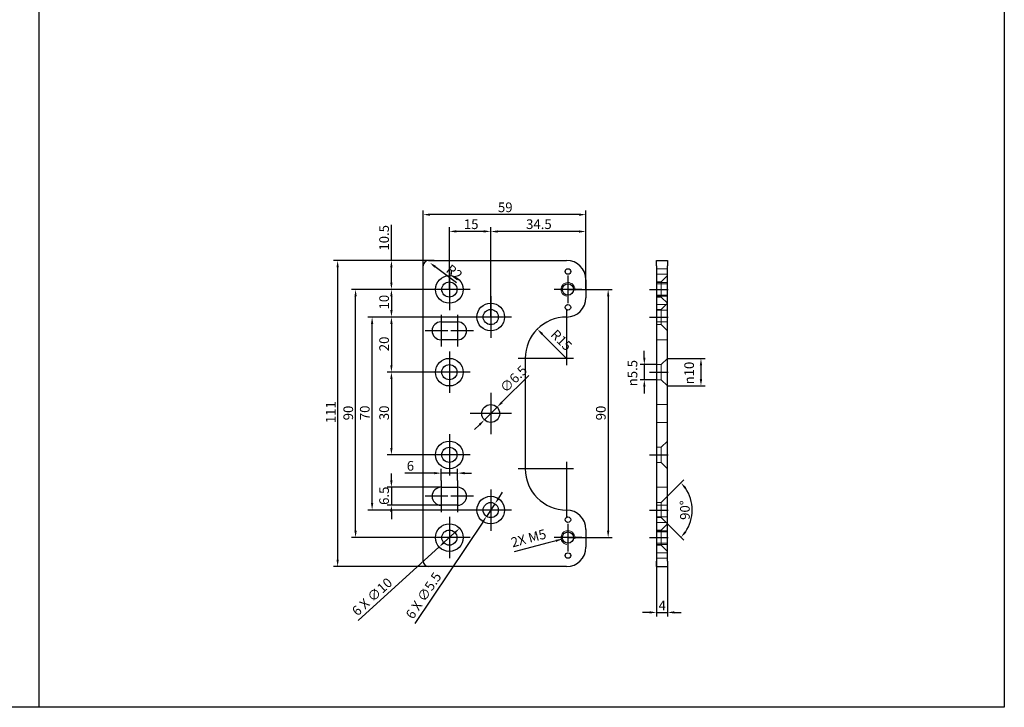
# Model space of a CAD drawing. Units: millimetres. Extents: x -674 to 1526, y -938 to -293.
# Drawn here: x 419 to 776, y -938 to -689 of the extents above; entities that cross this region are included whole.
import ezdxf

# ---------------------------------------------------------------- set-up
doc = ezdxf.new("R2010")
doc.units = ezdxf.units.MM
for name, color, linetype, lineweight in [('Center Mark (ISO)', 7, 'Continuous', 25), ('Centerline (ISO)', 7, 'Continuous', 25), ('Dimension (ISO)', 150, 'Continuous', 25), ('Hidden (ISO)', 5, 'Continuous', 18), ('Symbol (ISO)', 7, 'Continuous', 25), ('Visible (ISO)', 1, 'Continuous', 25), ('Visible Narrow (ISO)', 1, 'Continuous', 18)]:
    doc.layers.add(name, color=color, linetype=linetype, lineweight=lineweight)
doc.styles.add('Note Text (ISO)', font='tahoma.ttf')
doc.dimstyles.new('Default (ISO)', dxfattribs={"dimtxt": 3.5, "dimasz": 2.5, "dimexe": 1.5, "dimexo": 0, "dimgap": 0.762, "dimtad": 1, "dimrnd": 1e-08, "dimdsep": 46, "dimtxsty": 'Note Text (ISO)', "dimcen": 0.09, "dimdle": 7, "dimclrd": 256, "dimclre": 256, "dimclrt": 7, "dimazin": 2, "dimtfac": 1.001486, "dimtmove": 0, "dimatfit": 3, "dimfxl": 1, "dimtolj": 1, "dimlwd": -1, "dimlwe": -1, "dimarcsym": 0})
doc.dimstyles.new('Default (ISO)$7', dxfattribs={"dimtxt": 3.5, "dimasz": 2.5, "dimexe": 1.5, "dimexo": 0, "dimgap": 0.762, "dimtad": 1, "dimrnd": 1e-08, "dimdsep": 46, "dimtxsty": 'Note Text (ISO)', "dimcen": 0.09, "dimdle": 7, "dimclrd": 256, "dimclre": 256, "dimclrt": 7, "dimazin": 2, "dimtfac": 1.001486, "dimtmove": 0, "dimatfit": 3, "dimfxl": 1, "dimtolj": 1, "dimlwd": -1, "dimlwe": -1, "dimarcsym": 0})

# ---------------------------------------------------------------- blocks, each defined once
blk = doc.blocks.new('*D142')
at = {"layer": 'Defpoints', "color": 0, "transparency": 16777216}
for p in [(569.33, -776.33), (534.33, -887.33), (569.33, -887.33)]:
    blk.add_point(p, dxfattribs=at)
at = {"layer": 'Dimension (ISO)', "transparency": 16777216}
for p, q in [((569.33, -776.33), (532.83, -776.33)), ((534.33, -778.83), (534.33, -884.83)), ((569.33, -887.33), (532.83, -887.33))]:
    blk.add_line(p, q, dxfattribs=at)
for points in [[(533.91, -778.83), (534.74, -778.83), (534.33, -776.33)], [(533.91, -884.83), (534.74, -884.83), (534.33, -887.33)]]:
    blk.add_solid(points, dxfattribs=at)
at = {"layer": 'Dimension (ISO)', "color": 7, "transparency": 16777216, "insert": (530.05, -835.31), "char_height": 3.5, "attachment_point": 1, "rotation": 90, "style": 'Note Text (ISO)'}
blk.add_mtext('\\A1;111', dxfattribs=at)
blk = doc.blocks.new('*D143')
at = {"layer": 'Defpoints', "color": 0, "transparency": 16777216}
for p in [(565.33, -759.71), (565.33, -778.33), (624.33, -786.83)]:
    blk.add_point(p, dxfattribs=at)
at = {"layer": 'Dimension (ISO)', "transparency": 16777216}
for p, q in [((565.33, -778.33), (565.33, -758.21)), ((621.83, -759.71), (567.83, -759.71)), ((624.33, -786.83), (624.33, -758.21))]:
    blk.add_line(p, q, dxfattribs=at)
for points in [[(567.83, -759.29), (567.83, -760.13), (565.33, -759.71)], [(621.83, -759.29), (621.83, -760.13), (624.33, -759.71)]]:
    blk.add_solid(points, dxfattribs=at)
at = {"layer": 'Dimension (ISO)', "color": 7, "transparency": 16777216, "insert": (592.45, -755.3), "char_height": 3.5, "attachment_point": 1, "style": 'Note Text (ISO)'}
blk.add_mtext('\\A1;59', dxfattribs=at)
blk = doc.blocks.new('*D144')
at = {"layer": 'Defpoints', "color": 0, "transparency": 16777216}
for p in [(617.83, -786.83), (617.83, -876.83), (632.41, -876.83)]:
    blk.add_point(p, dxfattribs=at)
at = {"layer": 'Dimension (ISO)', "transparency": 16777216}
for p, q in [((617.83, -786.83), (633.91, -786.83)), ((632.41, -789.33), (632.41, -874.33)), ((617.83, -876.83), (633.91, -876.83))]:
    blk.add_line(p, q, dxfattribs=at)
for points in [[(632, -789.33), (632.83, -789.33), (632.41, -786.83)], [(632, -874.33), (632.83, -874.33), (632.41, -876.83)]]:
    blk.add_solid(points, dxfattribs=at)
at = {"layer": 'Dimension (ISO)', "color": 7, "transparency": 16777216, "insert": (628.01, -834.28), "char_height": 3.5, "attachment_point": 1, "rotation": 90, "style": 'Note Text (ISO)'}
blk.add_mtext('\\A1;90', dxfattribs=at)
blk = doc.blocks.new('*D145')
at = {"layer": 'Defpoints', "color": 0, "transparency": 16777216}
for p in [(589.83, -765.83), (589.83, -779.33), (624.33, -786.83)]:
    blk.add_point(p, dxfattribs=at)
at = {"layer": 'Dimension (ISO)', "transparency": 16777216}
for p, q in [((589.83, -779.33), (589.83, -764.33)), ((621.83, -765.83), (592.33, -765.83)), ((624.33, -786.83), (624.33, -764.33))]:
    blk.add_line(p, q, dxfattribs=at)
for points in [[(592.33, -765.41), (592.33, -766.24), (589.83, -765.83)], [(621.83, -765.41), (621.83, -766.24), (624.33, -765.83)]]:
    blk.add_solid(points, dxfattribs=at)
at = {"layer": 'Dimension (ISO)', "color": 7, "transparency": 16777216, "insert": (602.65, -761.42), "char_height": 3.5, "attachment_point": 1, "style": 'Note Text (ISO)'}
blk.add_mtext('\\A1;34.5', dxfattribs=at)
blk = doc.blocks.new('*D146')
at = {"layer": 'Defpoints', "color": 0, "transparency": 16777216}
for p in [(574.83, -765.78), (574.83, -786.83), (589.83, -796.83)]:
    blk.add_point(p, dxfattribs=at)
at = {"layer": 'Dimension (ISO)', "transparency": 16777216}
for p, q in [((574.83, -786.83), (574.83, -764.28)), ((587.33, -765.78), (577.33, -765.78)), ((589.83, -796.83), (589.83, -764.28))]:
    blk.add_line(p, q, dxfattribs=at)
for points in [[(577.33, -765.36), (577.33, -766.19), (574.83, -765.78)], [(587.33, -765.36), (587.33, -766.19), (589.83, -765.78)]]:
    blk.add_solid(points, dxfattribs=at)
at = {"layer": 'Dimension (ISO)', "color": 7, "transparency": 16777216, "insert": (580.09, -761.43), "char_height": 3.5, "attachment_point": 1, "style": 'Note Text (ISO)'}
blk.add_mtext('\\A1;15', dxfattribs=at)
blk = doc.blocks.new('*D147')
at = {"layer": 'Defpoints', "color": 0, "transparency": 16777216}
for p in [(574.83, -786.83), (553.83, -796.83), (574.83, -796.83)]:
    blk.add_point(p, dxfattribs=at)
at = {"layer": 'Dimension (ISO)', "transparency": 16777216}
for p, q in [((574.83, -786.83), (552.33, -786.83)), ((553.83, -789.33), (553.83, -794.33)), ((574.83, -796.83), (552.33, -796.83))]:
    blk.add_line(p, q, dxfattribs=at)
for points in [[(553.41, -789.33), (554.24, -789.33), (553.83, -786.83)], [(553.41, -794.33), (554.24, -794.33), (553.83, -796.83)]]:
    blk.add_solid(points, dxfattribs=at)
at = {"layer": 'Dimension (ISO)', "color": 7, "transparency": 16777216, "insert": (549.42, -794.09), "char_height": 3.5, "attachment_point": 1, "rotation": 90, "style": 'Note Text (ISO)'}
blk.add_mtext('\\A1;10', dxfattribs=at)
blk = doc.blocks.new('*D148')
at = {"layer": 'Defpoints', "color": 0, "transparency": 16777216}
for p in [(553.83, -776.33), (569.33, -776.33), (574.83, -786.83)]:
    blk.add_point(p, dxfattribs=at)
at = {"layer": 'Dimension (ISO)', "transparency": 16777216}
for p, q in [((553.83, -776.33), (553.83, -763.43)), ((569.33, -776.33), (552.33, -776.33)), ((553.83, -784.33), (553.83, -778.83)), ((574.83, -786.83), (552.33, -786.83))]:
    blk.add_line(p, q, dxfattribs=at)
for points in [[(553.41, -778.83), (554.24, -778.83), (553.83, -776.33)], [(553.41, -784.33), (554.24, -784.33), (553.83, -786.83)]]:
    blk.add_solid(points, dxfattribs=at)
at = {"layer": 'Dimension (ISO)', "color": 7, "transparency": 16777216, "insert": (549.42, -772.75), "char_height": 3.5, "attachment_point": 1, "rotation": 90, "style": 'Note Text (ISO)'}
blk.add_mtext('\\A1;10.5', dxfattribs=at)
blk = doc.blocks.new('*D149')
at = {"layer": 'Defpoints', "color": 0, "transparency": 16777216}
for p in [(574.83, -796.83), (553.83, -816.83), (574.83, -816.83)]:
    blk.add_point(p, dxfattribs=at)
at = {"layer": 'Dimension (ISO)', "transparency": 16777216}
for p, q in [((574.83, -796.83), (552.33, -796.83)), ((553.83, -799.33), (553.83, -814.33)), ((574.83, -816.83), (552.33, -816.83))]:
    blk.add_line(p, q, dxfattribs=at)
for points in [[(553.41, -799.33), (554.24, -799.33), (553.83, -796.83)], [(553.41, -814.33), (554.24, -814.33), (553.83, -816.83)]]:
    blk.add_solid(points, dxfattribs=at)
at = {"layer": 'Dimension (ISO)', "color": 7, "transparency": 16777216, "insert": (549.42, -809.23), "char_height": 3.5, "attachment_point": 1, "rotation": 90, "style": 'Note Text (ISO)'}
blk.add_mtext('\\A1;20', dxfattribs=at)
blk = doc.blocks.new('*D150')
at = {"layer": 'Defpoints', "color": 0, "transparency": 16777216}
for p in [(574.83, -816.83), (553.83, -846.83), (574.83, -846.83)]:
    blk.add_point(p, dxfattribs=at)
at = {"layer": 'Dimension (ISO)', "transparency": 16777216}
for p, q in [((574.83, -816.83), (552.33, -816.83)), ((553.83, -819.33), (553.83, -844.33)), ((574.83, -846.83), (552.33, -846.83))]:
    blk.add_line(p, q, dxfattribs=at)
for points in [[(553.41, -819.33), (554.24, -819.33), (553.83, -816.83)], [(553.41, -844.33), (554.24, -844.33), (553.83, -846.83)]]:
    blk.add_solid(points, dxfattribs=at)
at = {"layer": 'Dimension (ISO)', "color": 7, "transparency": 16777216, "insert": (549.42, -834.24), "char_height": 3.5, "attachment_point": 1, "rotation": 90, "style": 'Note Text (ISO)'}
blk.add_mtext('\\A1;30', dxfattribs=at)
blk = doc.blocks.new('*D151')
at = {"layer": 'Defpoints', "color": 0, "transparency": 16777216}
for p in [(546.83, -796.83), (574.83, -796.83), (589.83, -866.83)]:
    blk.add_point(p, dxfattribs=at)
at = {"layer": 'Dimension (ISO)', "transparency": 16777216}
for p, q in [((574.83, -796.83), (545.33, -796.83)), ((546.83, -864.33), (546.83, -799.33)), ((589.83, -866.83), (545.33, -866.83))]:
    blk.add_line(p, q, dxfattribs=at)
for points in [[(546.41, -799.33), (547.24, -799.33), (546.83, -796.83)], [(546.41, -864.33), (547.24, -864.33), (546.83, -866.83)]]:
    blk.add_solid(points, dxfattribs=at)
at = {"layer": 'Dimension (ISO)', "color": 7, "transparency": 16777216, "insert": (542.42, -834.24), "char_height": 3.5, "attachment_point": 1, "rotation": 90, "style": 'Note Text (ISO)'}
blk.add_mtext('\\A1;70', dxfattribs=at)
blk = doc.blocks.new('*D152')
at = {"layer": 'Defpoints', "color": 0, "transparency": 16777216}
for p in [(540.83, -786.83), (574.83, -786.83), (574.83, -876.83)]:
    blk.add_point(p, dxfattribs=at)
at = {"layer": 'Dimension (ISO)', "transparency": 16777216}
for p, q in [((574.83, -786.83), (539.33, -786.83)), ((540.83, -874.33), (540.83, -789.33)), ((574.83, -876.83), (539.33, -876.83))]:
    blk.add_line(p, q, dxfattribs=at)
for points in [[(540.41, -789.33), (541.24, -789.33), (540.83, -786.83)], [(540.41, -874.33), (541.24, -874.33), (540.83, -876.83)]]:
    blk.add_solid(points, dxfattribs=at)
at = {"layer": 'Dimension (ISO)', "color": 7, "transparency": 16777216, "insert": (536.42, -834.28), "char_height": 3.5, "attachment_point": 1, "rotation": 90, "style": 'Note Text (ISO)'}
blk.add_mtext('\\A1;90', dxfattribs=at)
blk = doc.blocks.new('*D153')
at = {"layer": 'Defpoints', "color": 0, "transparency": 16777216}
for p in [(578.53, -873.46), (571.13, -880.19)]:
    blk.add_point(p, dxfattribs=at)
at = {"layer": 'Dimension (ISO)', "transparency": 16777216}
for p, q in [((576.68, -875.15), (572.98, -878.51)), ((571.13, -880.19), (541.75, -906.91))]:
    blk.add_line(p, q, dxfattribs=at)
for points in [[(576.4, -874.84), (576.96, -875.45), (578.53, -873.46)], [(572.7, -878.2), (573.26, -878.82), (571.13, -880.19)]]:
    blk.add_solid(points, dxfattribs=at)
at = {"layer": 'Dimension (ISO)', "color": 7, "transparency": 16777216, "insert": (539.12, -902.89), "char_height": 3.5, "attachment_point": 1, "rotation": 42.2872, "style": 'Note Text (ISO)'}
blk.add_mtext('\\A1;{6 X }∅10', dxfattribs=at)
blk = doc.blocks.new('*D154')
at = {"layer": 'Defpoints', "color": 0, "transparency": 16777216}
for p in [(591.36, -864.54), (588.3, -869.11)]:
    blk.add_point(p, dxfattribs=at)
at = {"layer": 'Dimension (ISO)', "transparency": 16777216}
for p, q in [((592.75, -862.47), (594.14, -860.39)), ((591.36, -864.54), (588.3, -869.11)), ((586.91, -871.19), (562.27, -908))]:
    blk.add_line(p, q, dxfattribs=at)
for points in [[(592.4, -862.23), (593.09, -862.7), (591.36, -864.54)], [(586.56, -870.96), (587.25, -871.42), (588.3, -869.11)]]:
    blk.add_solid(points, dxfattribs=at)
at = {"layer": 'Dimension (ISO)', "color": 7, "transparency": 16777216, "insert": (558.74, -904.72), "char_height": 3.5, "attachment_point": 1, "rotation": 56.1998, "style": 'Note Text (ISO)'}
blk.add_mtext('\\A1;{6 X }∅5.5', dxfattribs=at)
blk = doc.blocks.new('*D155')
at = {"layer": 'Defpoints', "color": 0, "transparency": 16777216}
for p in [(606.72, -801.22), (617.33, -811.83)]:
    blk.add_point(p, dxfattribs=at)
at = {"layer": 'Dimension (ISO)', "transparency": 16777216}
blk.add_line((617.33, -811.83), (608.49, -802.99), dxfattribs=at)
blk.add_solid([(608.78, -802.69), (608.19, -803.28), (606.72, -801.22)], dxfattribs=at)
at = {"layer": 'Dimension (ISO)', "color": 7, "transparency": 16777216, "insert": (613.76, -801.04), "char_height": 3.5, "attachment_point": 1, "rotation": 315, "style": 'Note Text (ISO)'}
blk.add_mtext('\\A1;R15', dxfattribs=at)
blk = doc.blocks.new('*D156')
at = {"layer": 'Defpoints', "color": 0, "transparency": 16777216}
for p in [(567.73, -777.13), (569.33, -778.33)]:
    blk.add_point(p, dxfattribs=at)
at = {"layer": 'Dimension (ISO)', "transparency": 16777216}
blk.add_line((577.47, -784.43), (569.73, -778.63), dxfattribs=at)
blk.add_solid([(569.98, -778.3), (569.48, -778.96), (567.73, -777.13)], dxfattribs=at)
at = {"layer": 'Dimension (ISO)', "color": 7, "transparency": 16777216, "insert": (575.42, -777.48), "char_height": 3.5, "attachment_point": 1, "rotation": 323.1178, "style": 'Note Text (ISO)'}
blk.add_mtext('\\A1;R2', dxfattribs=at)
blk = doc.blocks.new('*D135')
at = {"layer": 'Defpoints', "color": 0, "transparency": 16777216}
for p in [(653.9, -811.83), (653.9, -821.83), (666.06, -821.83)]:
    blk.add_point(p, dxfattribs=at)
at = {"layer": 'Dimension (ISO)', "transparency": 16777216}
for p, q in [((653.9, -811.83), (667.56, -811.83)), ((666.06, -814.33), (666.06, -819.33)), ((653.9, -821.83), (667.56, -821.83))]:
    blk.add_line(p, q, dxfattribs=at)
for points in [[(665.64, -814.33), (666.48, -814.33), (666.06, -811.83)], [(665.64, -819.33), (666.48, -819.33), (666.06, -821.83)]]:
    blk.add_solid(points, dxfattribs=at)
at = {"layer": 'Dimension (ISO)', "color": 7, "transparency": 16777216, "insert": (660.03, -821.25), "char_height": 3.5, "attachment_point": 1, "rotation": 90, "style": 'Note Text (ISO)'}
blk.add_mtext('\\A1;{\\fAIGDT|b0|i0;\\H3.5000;n\\fTahoma|b0|i0;\\H3.5000;}10', dxfattribs=at)
blk = doc.blocks.new('*D136')
at = {"layer": 'Defpoints', "color": 0, "transparency": 16777216}
for p in [(649.9, -885.33), (653.9, -885.33), (653.9, -903.95)]:
    blk.add_point(p, dxfattribs=at)
at = {"layer": 'Dimension (ISO)', "transparency": 16777216}
for p, q in [((649.9, -885.33), (649.9, -905.45)), ((653.9, -885.33), (653.9, -905.45)), ((647.4, -903.95), (644.9, -903.95)), ((649.9, -903.95), (653.9, -903.95)), ((656.4, -903.95), (658.9, -903.95))]:
    blk.add_line(p, q, dxfattribs=at)
for points in [[(647.4, -903.53), (647.4, -904.37), (649.9, -903.95)], [(656.4, -903.53), (656.4, -904.37), (653.9, -903.95)]]:
    blk.add_solid(points, dxfattribs=at)
at = {"layer": 'Dimension (ISO)', "color": 7, "transparency": 16777216, "insert": (650.69, -899.69), "char_height": 3.5, "attachment_point": 1, "style": 'Note Text (ISO)'}
blk.add_mtext('\\A1;4', dxfattribs=at)
blk = doc.blocks.new('*D137')
at = {"layer": 'Defpoints', "color": 0, "transparency": 16777216}
for p in [(648.9, -866.83), (651.65, -864.08), (651.65, -869.58), (662.42, -870.45)]:
    blk.add_point(p, dxfattribs=at)
at = {"layer": 'Dimension (ISO)', "transparency": 16777216}
for p, q in [((651.65, -864.08), (659.86, -855.87)), ((651.65, -869.58), (659.86, -877.79))]:
    blk.add_line(p, q, dxfattribs=at)
blk.add_arc((648.9, -866.83), 14, 325.245, 34.755, dxfattribs=at)
for points in [[(660.08, -859.11), (660.72, -858.58), (658.8, -856.93)], [(660.72, -875.08), (660.08, -874.54), (658.8, -876.73)]]:
    blk.add_solid(points, dxfattribs=at)
at = {"layer": 'Dimension (ISO)', "color": 7, "transparency": 16777216, "insert": (658.49, -870.39), "char_height": 3.5, "attachment_point": 1, "rotation": 90, "style": 'Note Text (ISO)'}
blk.add_mtext('\\A1;90°', dxfattribs=at)
blk = doc.blocks.new('*D138')
at = {"layer": 'Defpoints', "color": 0, "transparency": 16777216}
for p in [(592.13, -829.53), (587.53, -834.13)]:
    blk.add_point(p, dxfattribs=at)
at = {"layer": 'Dimension (ISO)', "transparency": 16777216}
for p, q in [((593.89, -827.76), (603.61, -818.05)), ((587.53, -834.13), (592.13, -829.53)), ((585.76, -835.89), (583.99, -837.66))]:
    blk.add_line(p, q, dxfattribs=at)
for points in [[(593.6, -827.47), (594.19, -828.06), (592.13, -829.53)], [(585.47, -835.6), (586.06, -836.19), (587.53, -834.13)]]:
    blk.add_solid(points, dxfattribs=at)
at = {"layer": 'Dimension (ISO)', "color": 7, "transparency": 16777216, "insert": (592.84, -822.1), "char_height": 3.5, "attachment_point": 1, "rotation": 45, "style": 'Note Text (ISO)'}
blk.add_mtext('\\A1;∅6.5', dxfattribs=at)
blk = doc.blocks.new('*D139')
at = {"layer": 'Defpoints', "color": 0, "transparency": 16777216}
for p in [(571.83, -858.58), (553.81, -865.08), (571.83, -865.08)]:
    blk.add_point(p, dxfattribs=at)
at = {"layer": 'Dimension (ISO)', "transparency": 16777216}
for p, q in [((553.81, -856.08), (553.81, -853.58)), ((571.83, -858.58), (552.31, -858.58)), ((553.81, -858.58), (553.81, -865.08)), ((571.83, -865.08), (552.31, -865.08)), ((553.81, -867.58), (553.81, -870.08))]:
    blk.add_line(p, q, dxfattribs=at)
for points in [[(553.39, -856.08), (554.23, -856.08), (553.81, -858.58)], [(553.39, -867.58), (554.23, -867.58), (553.81, -865.08)]]:
    blk.add_solid(points, dxfattribs=at)
at = {"layer": 'Dimension (ISO)', "color": 7, "transparency": 16777216, "insert": (549.41, -864.96), "char_height": 3.5, "attachment_point": 1, "rotation": 90, "style": 'Note Text (ISO)'}
blk.add_mtext('\\A1;6.5', dxfattribs=at)
blk = doc.blocks.new('*D140')
at = {"layer": 'Defpoints', "color": 0, "transparency": 16777216}
for p in [(649.9, -814.08), (645.52, -819.58), (649.9, -819.58)]:
    blk.add_point(p, dxfattribs=at)
at = {"layer": 'Dimension (ISO)', "transparency": 16777216}
for p, q in [((645.52, -811.58), (645.52, -809.08)), ((649.9, -814.08), (644.02, -814.08)), ((645.52, -814.08), (645.52, -819.58)), ((649.9, -819.58), (644.02, -819.58)), ((645.52, -822.08), (645.52, -824.58))]:
    blk.add_line(p, q, dxfattribs=at)
for points in [[(645.11, -811.58), (645.94, -811.58), (645.52, -814.08)], [(645.11, -822.08), (645.94, -822.08), (645.52, -819.58)]]:
    blk.add_solid(points, dxfattribs=at)
at = {"layer": 'Dimension (ISO)', "color": 7, "transparency": 16777216, "insert": (639.49, -821.95), "char_height": 3.5, "attachment_point": 1, "rotation": 90, "style": 'Note Text (ISO)'}
blk.add_mtext('\\A1;{\\fAIGDT|b0|i0;\\H3.5000;n\\fTahoma|b0|i0;\\H3.5000;}5.5', dxfattribs=at)
blk = doc.blocks.new('*D141')
at = {"layer": 'Defpoints', "color": 0, "transparency": 16777216}
for p in [(571.83, -856.08), (577.83, -853.44), (577.83, -856.08)]:
    blk.add_point(p, dxfattribs=at)
at = {"layer": 'Dimension (ISO)', "transparency": 16777216}
for p, q in [((571.83, -856.08), (571.83, -851.94)), ((577.83, -856.08), (577.83, -851.94)), ((569.33, -853.44), (558.63, -853.44)), ((577.83, -853.44), (571.83, -853.44)), ((580.33, -853.44), (582.83, -853.44))]:
    blk.add_line(p, q, dxfattribs=at)
for points in [[(569.33, -853.02), (569.33, -853.86), (571.83, -853.44)], [(580.33, -853.02), (580.33, -853.86), (577.83, -853.44)]]:
    blk.add_solid(points, dxfattribs=at)
at = {"layer": 'Dimension (ISO)', "color": 7, "transparency": 16777216, "insert": (559.39, -849.04), "char_height": 3.5, "attachment_point": 1, "style": 'Note Text (ISO)'}
blk.add_mtext('\\A1;6', dxfattribs=at)

msp = doc.modelspace()

# ---------------------------------------------------------------- linework, layer by layer
at = {"layer": 'Center Mark (ISO)', "linetype": 'Continuous'}
for p, q in [((574.8277, -779.3282), (574.8277, -794.3282)), ((617.8277, -781.8282), (617.8277, -791.8282)), ((617.8277, -782.2612), (617.8277, -791.3952)), ((582.3277, -786.8282), (567.3277, -786.8282)), ((622.8277, -786.8282), (612.8277, -786.8282)), ((622.3947, -786.8282), (613.2607, -786.8282)), ((589.8277, -789.3282), (589.8277, -804.3282)), ((571.8277, -796.0782), (571.8277, -807.5782)), ((577.8277, -796.0782), (577.8277, -807.5782)), ((617.3277, -794.3282), (617.3277, -814.3282)), ((582.3277, -796.8282), (567.3277, -796.8282)), ((597.3277, -796.8282), (582.3277, -796.8282)), ((574.3277, -801.8282), (566.0777, -801.8282)), ((583.5777, -801.8282), (575.3277, -801.8282)), ((574.8277, -809.3282), (574.8277, -824.3282)), ((619.8277, -811.8282), (599.8277, -811.8282)), ((582.3277, -816.8282), (567.3277, -816.8282)), ((589.8277, -824.3282), (589.8277, -839.3282)), ((597.3277, -831.8282), (582.3277, -831.8282)), ((574.8277, -839.3282), (574.8277, -854.3282)), ((582.3277, -846.8282), (567.3277, -846.8282)), ((617.3277, -849.3282), (617.3277, -869.3282)), ((619.8277, -851.8282), (599.8277, -851.8282)), ((571.8277, -856.0782), (571.8277, -867.5782)), ((577.8277, -856.0782), (577.8277, -867.5782)), ((589.8277, -859.3282), (589.8277, -874.3282)), ((574.3277, -861.8282), (566.0777, -861.8282)), ((583.5777, -861.8282), (575.3277, -861.8282)), ((597.3277, -866.8282), (582.3277, -866.8282)), ((574.8277, -869.3282), (574.8277, -884.3282)), ((617.8277, -871.8282), (617.8277, -881.8282)), ((617.8277, -872.2612), (617.8277, -881.3952)), ((582.3277, -876.8282), (567.3277, -876.8282)), ((622.8277, -876.8282), (612.8277, -876.8282)), ((622.3947, -876.8282), (613.2607, -876.8282))]:
    msp.add_line(p, q, dxfattribs=at)
at = {"layer": 'Centerline (ISO)', "linetype": 'Continuous'}
for p, q in [((647.3988, -786.8282), (654.1488, -786.8282)), ((647.3988, -796.8282), (654.1488, -796.8282)), ((647.3988, -816.8282), (654.1488, -816.8282)), ((647.3988, -846.8282), (654.1488, -846.8282)), ((647.3988, -866.8282), (654.1488, -866.8282)), ((647.3988, -876.8282), (654.1488, -876.8282))]:
    msp.add_line(p, q, dxfattribs=at)
at = {"layer": 'Hidden (ISO)'}
for p, q in [((653.8988, -779.3282), (649.8988, -779.3282)), ((653.8988, -781.3282), (649.8988, -781.3282)), ((651.6488, -784.0782), (653.8988, -781.8282)), ((649.8988, -784.0782), (651.6488, -784.0782)), ((653.8988, -784.3282), (649.8988, -784.3282)), ((649.8988, -784.7612), (653.8988, -784.7612)), ((651.6488, -789.5782), (651.6488, -784.0782)), ((649.8988, -788.8952), (653.8988, -788.8952)), ((649.8988, -789.3282), (653.8988, -789.3282)), ((649.8988, -789.5782), (651.6488, -789.5782)), ((653.8988, -792.3282), (649.8988, -792.3282)), ((651.6488, -789.5782), (653.8988, -791.8282)), ((651.6488, -794.0782), (653.8988, -791.8282)), ((649.8988, -794.0782), (651.6488, -794.0782)), ((653.8988, -794.3282), (649.8988, -794.3282)), ((651.6488, -799.5782), (651.6488, -794.0782)), ((653.8988, -798.5782), (649.8988, -798.5782)), ((649.8988, -799.5782), (651.6488, -799.5782)), ((651.6488, -799.5782), (653.8988, -801.8282)), ((653.8988, -805.0782), (649.8988, -805.0782)), ((651.6488, -814.0782), (653.8988, -811.8282)), ((649.8988, -814.0782), (651.6488, -814.0782)), ((651.6488, -819.5782), (651.6488, -814.0782)), ((649.8988, -819.5782), (651.6488, -819.5782)), ((651.6488, -819.5782), (653.8988, -821.8282)), ((649.8988, -828.5782), (653.8988, -828.5782)), ((649.8988, -835.0782), (653.8988, -835.0782)), ((651.6488, -844.0782), (653.8988, -841.8282)), ((649.8988, -844.0782), (651.6488, -844.0782)), ((651.6488, -849.5782), (651.6488, -844.0782)), ((649.8988, -849.5782), (651.6488, -849.5782)), ((651.6488, -849.5782), (653.8988, -851.8282)), ((653.8988, -858.5782), (649.8988, -858.5782)), ((651.6488, -864.0782), (653.8988, -861.8282)), ((649.8988, -864.0782), (651.6488, -864.0782)), ((653.8988, -865.0782), (649.8988, -865.0782)), ((651.6488, -869.5782), (651.6488, -864.0782)), ((653.8988, -869.3282), (649.8988, -869.3282)), ((649.8988, -869.5782), (651.6488, -869.5782)), ((651.6488, -869.5782), (653.8988, -871.8282)), ((653.8988, -871.3282), (649.8988, -871.3282)), ((649.8988, -874.0782), (651.6488, -874.0782)), ((653.8988, -874.3282), (649.8988, -874.3282)), ((651.6488, -874.0782), (653.8988, -871.8282)), ((651.6488, -879.5782), (651.6488, -874.0782)), ((649.8988, -874.7612), (653.8988, -874.7612)), ((649.8988, -878.8952), (653.8988, -878.8952)), ((649.8988, -879.3282), (653.8988, -879.3282)), ((649.8988, -879.5782), (651.6488, -879.5782)), ((651.6488, -879.5782), (653.8988, -881.8282)), ((653.8988, -882.3282), (649.8988, -882.3282)), ((653.8988, -884.3282), (649.8988, -884.3282))]:
    msp.add_line(p, q, dxfattribs=at)
at = {"layer": 'Visible (ISO)'}
for p, q in [((426.0429, -293.3599), (426.0429, -938.3599)), ((567.3277, -776.3282), (617.3277, -776.3282)), ((649.8988, -776.3282), (653.8988, -776.3282)), ((649.8988, -778.3282), (649.8988, -776.3282)), ((653.8988, -776.3282), (653.8988, -778.3282)), ((565.3277, -885.3282), (565.3277, -778.3282)), ((649.8988, -778.3282), (649.8988, -885.3282)), ((653.8988, -885.3282), (653.8988, -778.3282)), ((624.3277, -783.3282), (624.3277, -789.8282)), ((571.8277, -798.5782), (577.8277, -798.5782)), ((577.8277, -805.0782), (571.8277, -805.0782)), ((602.3277, -811.8282), (602.3277, -851.8282)), ((571.8277, -858.5782), (577.8277, -858.5782)), ((577.8277, -865.0782), (571.8277, -865.0782)), ((624.3277, -873.8282), (624.3277, -880.3282)), ((649.8988, -887.3282), (649.8988, -885.3282)), ((653.8988, -885.3282), (653.8988, -887.3282)), ((617.3277, -887.3282), (567.3277, -887.3282)), ((649.8988, -887.3282), (653.8988, -887.3282))]:
    msp.add_line(p, q, dxfattribs=at)
msp.add_lwpolyline([(76.0429, -293.3599), (776.0429, -293.3599), (776.0429, -938.3599), (76.0429, -938.3599)], close=True, dxfattribs=at)
for centre, radius in [((574.8277, -786.8282), 5), ((617.8277, -780.3282), 1), ((574.8277, -786.8282), 2.75), ((617.8277, -786.8282), 2.067), ((589.8277, -796.8282), 5), ((617.8277, -793.3282), 1), ((589.8277, -796.8282), 2.75), ((574.8277, -816.8282), 5), ((574.8277, -816.8282), 2.75), ((589.8277, -831.8282), 3.25), ((574.8277, -846.8282), 5), ((574.8277, -846.8282), 2.75), ((589.8277, -866.8282), 5), ((589.8277, -866.8282), 2.75), ((617.8277, -870.3282), 1), ((574.8277, -876.8282), 5), ((574.8277, -876.8282), 2.75), ((617.8277, -876.8282), 2.067), ((617.8277, -876.8282), 2.067), ((617.8277, -883.3282), 1)]:
    msp.add_circle(centre, radius, dxfattribs=at)
for centre, radius, start, end in [((567.3277, -778.3282), 2, 90, 180), ((617.3277, -783.3282), 7, 0, 90), ((617.3277, -789.8282), 7, 270, 0), ((571.8277, -801.8282), 3.25, 90, 270), ((577.8277, -801.8282), 3.25, 270, 90), ((617.3277, -811.8282), 15, 90, 180), ((617.3277, -851.8282), 15, 180, 270), ((571.8277, -861.8282), 3.25, 90, 270), ((577.8277, -861.8282), 3.25, 270, 90), ((617.3277, -873.8282), 7, 0, 90), ((617.3277, -880.3282), 7, 270, 0), ((567.3277, -885.3282), 2, 180, 270)]:
    msp.add_arc(centre, radius, start, end, dxfattribs=at)
at = {"layer": 'Visible Narrow (ISO)'}
for centre in [(617.8277, -786.8282), (617.8277, -876.8282), (617.8277, -876.8282)]:
    msp.add_arc(centre, 2.5, 350, 260, dxfattribs=at)

# ---------------------------------------------------------------- texts
at = {"layer": 'Symbol (ISO)', "color": 7, "insert": (610.5589, -878.0957), "char_height": 3.5, "width": 13.392322, "attachment_point": 9, "rotation": 15, "line_spacing_factor": 0.6125, "style": 'Note Text (ISO)'}
msp.add_mtext('{2X M5}', dxfattribs=at)

# ---------------------------------------------------------------- dimensions: what is measured, and where the dimension line sits
at = {"layer": 'Dimension (ISO)'}
for base, p1, p2, angle, override, picture, middle in [((565.3277, -759.7088), (624.3277, -786.8282), (565.3277, -778.3282), 180, {"dimdec": 2, "dimtp": 0, "dimtm": 0, "dimtdec": 2, "dimtofl": 0, "dimatfit": 1}, '*D143', (594.8277, -759.7088)), ((553.8277, -776.3282), (574.8277, -786.8282), (569.3277, -776.3282), 270, {"dimdec": 2, "dimtp": 0, "dimtm": 0, "dimtdec": 2, "dimtofl": 0, "dimatfit": 2}, '*D148', (553.8277, -768.4694)), ((574.8277, -765.7772), (589.8277, -796.8282), (574.8277, -786.8282), 180, {"dimdec": 2, "dimtp": 0, "dimtm": 0, "dimtdec": 2, "dimtofl": 0, "dimatfit": 1}, '*D146', (582.3277, -765.7772)), ((589.8277, -765.8282), (624.3277, -786.8282), (589.8277, -779.3282), 180, {"dimdec": 2, "dimtp": 0, "dimtm": 0, "dimtdec": 2, "dimtofl": 0, "dimatfit": 1}, '*D145', (607.0777, -765.8282)), ((534.3277, -887.3282), (569.3277, -776.3282), (569.3277, -887.3282), 270, {"dimdec": 2, "dimtp": 0, "dimtm": 0, "dimtdec": 2, "dimtofl": 0, "dimatfit": 1}, '*D142', (534.3277, -831.8282)), ((540.8277, -786.8282), (574.8277, -876.8282), (574.8277, -786.8282), 90, {"dimdec": 2, "dimtp": 0, "dimtm": 0, "dimtdec": 2, "dimtofl": 0, "dimatfit": 1}, '*D152', (540.8277, -831.8282)), ((553.8277, -796.8282), (574.8277, -786.8282), (574.8277, -796.8282), 90, {"dimdec": 2, "dimtp": 0, "dimtm": 0, "dimtdec": 2, "dimtofl": 0, "dimatfit": 1}, '*D147', (553.8277, -791.8282)), ((632.4125, -876.8282), (617.8277, -786.8282), (617.8277, -876.8282), 90, {"dimdec": 2, "dimtp": 0, "dimtm": 0, "dimtdec": 2, "dimtofl": 0, "dimatfit": 1}, '*D144', (632.4125, -831.8282)), ((546.8277, -796.8282), (589.8277, -866.8282), (574.8277, -796.8282), 90, {"dimdec": 2, "dimtp": 0, "dimtm": 0, "dimtdec": 2, "dimtofl": 0, "dimatfit": 1}, '*D151', (546.8277, -831.8282)), ((553.8277, -816.8282), (574.8277, -796.8282), (574.8277, -816.8282), 90, {"dimdec": 2, "dimtp": 0, "dimtm": 0, "dimtdec": 2, "dimtofl": 0, "dimatfit": 1}, '*D149', (553.8277, -806.8282)), ((553.8277, -846.8282), (574.8277, -816.8282), (574.8277, -846.8282), 90, {"dimdec": 2, "dimtp": 0, "dimtm": 0, "dimtdec": 2, "dimtofl": 0, "dimatfit": 1}, '*D150', (553.8277, -831.8282)), ((577.8277, -853.4391), (571.8277, -856.0782), (577.8277, -856.0782), 180, {"dimdec": 2, "dimtp": 0, "dimtm": 0, "dimtdec": 2, "dimtofl": 1, "dimatfit": 1}, '*D141', (560.5253, -853.4391)), ((553.8084, -865.0782), (571.8277, -858.5782), (571.8277, -865.0782), 270, {"dimdec": 2, "dimtp": 0, "dimtm": 0, "dimtdec": 2, "dimtofl": 1, "dimatfit": 1}, '*D139', (553.8084, -861.8282)), ((653.8988, -903.9502), (649.8988, -885.3282), (653.8988, -885.3282), 180, {"dimdec": 2, "dimtp": 0, "dimtm": 0, "dimtdec": 2, "dimtofl": 1, "dimatfit": 1}, '*D136', (651.8988, -903.9502))]:
    dim = msp.add_linear_dim(base=base, p1=p1, p2=p2, angle=angle, dimstyle='Default (ISO)', override=override, dxfattribs=at)
    dim.commit()
    dim.dimension.update_dxf_attribs({"geometry": picture, "text_midpoint": middle, "dimtype": 160})
for center, mpoint, override, picture, middle in [((569.3277, -778.3282), (567.728, -777.1279), {"dimdec": 2, "dimcen": 0, "dimtp": 0, "dimtm": 0, "dimtdec": 2, "dimtofl": 0}, '*D156', (574.8374, -782.4623)), ((617.3277, -811.8282), (606.7211, -801.2216), {"dimdec": 2, "dimcen": 0, "dimdle": 0, "dimtp": 0, "dimtm": 0, "dimtdec": 2, "dimtofl": 0, "dimtmove": 2}, '*D155', (615.1967, -805.0069))]:
    dim = msp.add_radius_dim(center=center, mpoint=mpoint, dimstyle='Default (ISO)', override=override, dxfattribs=at)
    dim.commit()
    dim.dimension.update_dxf_attribs({"geometry": picture, "text_midpoint": middle, "dimtype": 164})
for base, p1, p2, angle, override, picture, middle in [((645.5217, -819.5782), (649.8988, -814.0782), (649.8988, -819.5782), 270, {"dimdec": 2, "dimtp": 0, "dimtm": 0, "dimtdec": 2, "dimtofl": 1, "dimatfit": 1}, '*D140', (645.5217, -816.8282)), ((666.0608, -821.8282), (653.8988, -811.8282), (653.8988, -821.8282), 90, {"dimdec": 2, "dimtp": 0, "dimtm": 0, "dimtdec": 2, "dimtofl": 0, "dimatfit": 1}, '*D135', (666.0608, -816.8282))]:
    dim = msp.add_linear_dim(base=base, p1=p1, p2=p2, angle=angle, text='{\\fAIGDT|b0|i0;\\H3.5000;n\\fTahoma|b0|i0;\\H3.5000;}<>', dimstyle='Default (ISO)', override=override, dxfattribs=at)
    dim.commit()
    dim.dimension.update_dxf_attribs({"geometry": picture, "text_midpoint": middle, "dimtype": 160})
dim = msp.add_diameter_dim_2p(p1=(587.5296, -834.1263), p2=(592.1258, -829.5301), dimstyle='Default (ISO)', override={"dimdec": 2, "dimlfac": 1, "dimtp": 0, "dimtm": 0, "dimtdec": 2, "dimatfit": 2}, dxfattribs=at)
dim.commit()
dim.dimension.update_dxf_attribs({"geometry": '*D138', "text_midpoint": (599.6341, -822.0219), "dimtype": 163})
dim = msp.add_angular_dim_3p(base=(662.4218, -870.4517), center=(648.8988, -866.8282), p1=(651.6488, -869.5782), p2=(651.6488, -864.0782), dimstyle='Default (ISO)', override={"dimadec": 2, "dimtp": 0, "dimtm": 0, "dimtdec": 2}, dxfattribs=at)
dim.commit()
dim.dimension.update_dxf_attribs({"geometry": '*D137', "text_midpoint": (662.8988, -866.8282), "dimtype": 165})
for p1, p2, picture, middle in [((591.3576, -864.543), (588.2979, -869.1134), '*D154', (567.7234, -899.8471)), ((578.5266, -873.464), (571.1288, -880.1925), '*D153', (548.4903, -900.7827))]:
    dim = msp.add_diameter_dim_2p(p1=p1, p2=p2, text='{6 X }<>', dimstyle='Default (ISO)', override={"dimdec": 2, "dimlfac": 1, "dimtp": 0, "dimtm": 0, "dimtdec": 2, "dimatfit": 2}, dxfattribs=at)
    dim.commit()
    dim.dimension.update_dxf_attribs({"geometry": picture, "text_midpoint": middle, "dimtype": 163})

# ---------------------------------------------------------------- leaders
at = {"layer": 'Symbol (ISO)', "annotation_type": 0, "has_hookline": 1, "hookline_direction": 1, "text_width": 12.7565, "horizontal_direction": (0.965926, 0.258819, 0)}
msp.add_leader([(615.8312, -877.3632), (610.7099, -878.6591)], dimstyle='Default (ISO)$7', override={"dimgap": 0, "dimtad": 1}, dxfattribs=at)

doc.saveas('drawing.dxf')
